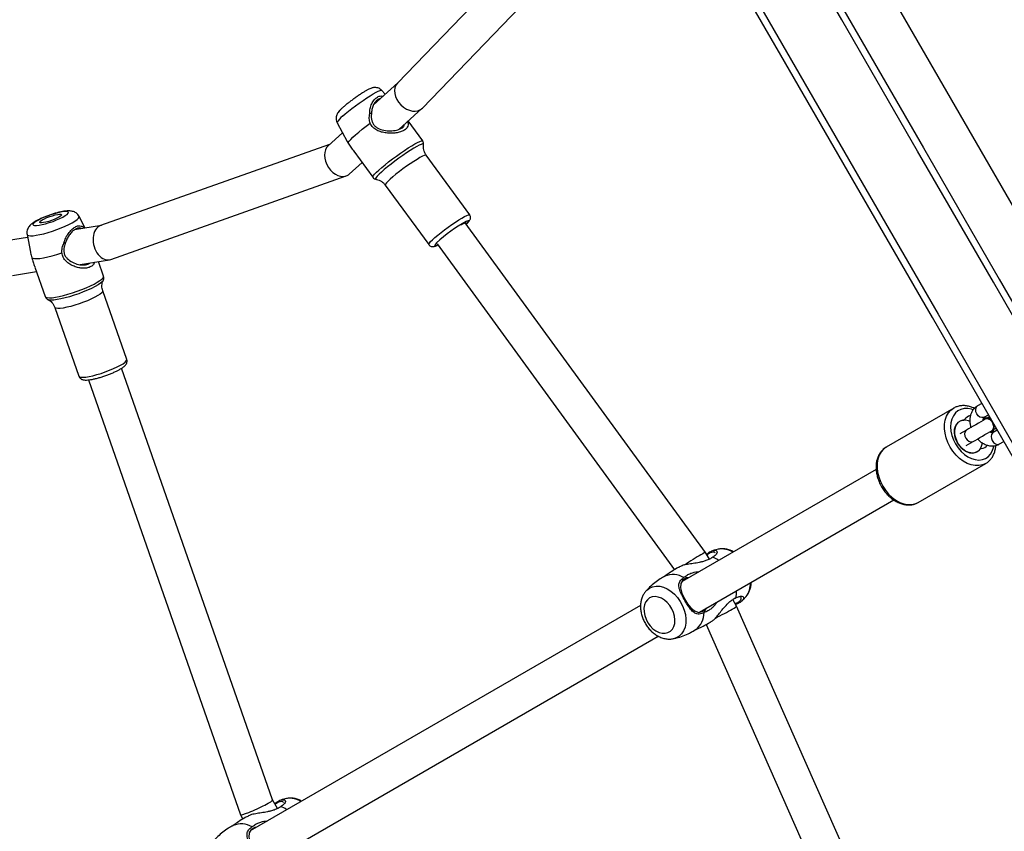
# Model space of a CAD drawing. Units: millimetres. Extents: x -4432 to -3204, y -419 to 398.
# Drawn here: x -3883 to -3838, y -49 to -12 of the extents above; entities that cross this region are included whole.
import ezdxf

# ---------------------------------------------------------------- set-up
doc = ezdxf.new("R2010")
doc.units = ezdxf.units.MM
doc.header["$LTSCALE"] = 20
doc.header["$PDSIZE"] = -1
doc.layers.add('VP-DIM', color=7, linetype='Continuous')
doc.layers.add('VP-EQ', color=7, linetype='Continuous', true_color=0x8a3492)
doc.dimstyles.get("Standard").update_dxf_attribs({"dimtxt": 14, "dimasz": 20, "dimexe": 20, "dimexo": 50, "dimgap": 20, "dimtad": 0, "dimdec": 0, "dimzin": 0, "dimdsep": 46, "dimtxsty": 'Standard', "dimcen": -0.09, "dimadec": 0, "dimazin": 0, "dimtfac": 1, "dimtdec": 4, "dimtofl": 0, "dimtmove": 0, "dimatfit": 3, "dimfxl": 70, "dimfxlon": 1, "dimtolj": 1, "dimtzin": 0, "dimarcsym": 0})

# ---------------------------------------------------------------- blocks, each defined once
blk = doc.blocks.new('RB1206')
at = {"color": 7, "linetype": 'Continuous', "lineweight": 25}
for p, q in [((-882.863, 151.364), (-839.555, 176.368)), ((-858.1, 159.082), (-858.109, 159.097)), ((-858.022, 159.147), (-857.911, 158.954)), ((-857.391, 159.254), (-857.503, 159.447)), ((-858.604, 158.554), (-858.715, 158.747)), ((-858.628, 158.797), (-858.62, 158.782)), ((-858.62, 158.782), (-858.555, 158.669)), ((-857.981, 158.906), (-857.988, 158.918)), ((-854.739, 155.56), (-856.507, 158.622)), ((-859.235, 158.447), (-859.123, 158.254)), ((-858.534, 158.603), (-858.527, 158.591)), ((-857.185, 158.394), (-857.179, 158.383)), ((-858.022, 157.747), (-857.845, 157.441)), ((-857.326, 157.741), (-857.503, 158.047)), ((-858.475, 157.635), (-858.481, 157.645)), ((-859.018, 157.172), (-857.25, 154.11)), ((-833.106, 154.818), (-850.027, 147.316)), ((-849.759, 145.634), (-854.85, 154.454)), ((-856.236, 153.653), (-851.149, 144.842)), ((-849.201, 145.932), (-832.475, 153.347)), ((-850.455, 147.737), (-850.47, 147.75)), ((-850.396, 147.254), (-850.34, 147.156)), ((-850.027, 147.316), (-850.33, 147.141)), ((-852.467, 145.908), (-867.424, 135.004)), ((-852.163, 146.083), (-852.467, 145.908)), ((-848.898, 145.343), (-848.971, 145.46)), ((-866.466, 133.723), (-851.681, 144.501)), ((-838.445, 126.039), (-848.677, 143.76)), ((-850.705, 143.19), (-850.72, 143.202)), ((-850.061, 142.958), (-839.835, 125.246)), ((-872.634, 133.064), (-879.914, 140.091)), ((-881.239, 139.147), (-873.763, 131.93)), ((-867.79, 135.206), (-870.493, 133.235)), ((-869.138, 131.377), (-866.435, 133.347)), ((-871.663, 131.989), (-872.613, 133.042)), ((-871.14, 133.073), (-872.046, 132.413)), ((-873.774, 131.941), (-872.786, 130.845)), ((-873.267, 131.378), (-873.44, 131.21)), ((-869.405, 130.95), (-869.404, 130.953)), ((-870.67, 129.95), (-869.491, 130.81)), ((-869.63, 129.735), (-870.16, 130.322)), ((-871.968, 129.191), (-871.122, 129.639)), ((-871.122, 129.64), (-871.035, 129.686)), ((-865.765, 118.922), (-869.551, 129.601)), ((-871.512, 129.433), (-870.926, 128.782)), ((-870.979, 128.841), (-867.298, 118.458)), ((-840.85, 126.487), (-841.24, 126.262)), ((-841.239, 126.262), (-860.827, 119.413)), ((-860.299, 117.903), (-840.57, 124.801)), ((-840.569, 124.801), (-840.373, 124.915)), ((-861.225, 119.645), (-864.347, 118.553)), ((-865.531, 117.525), (-865.748, 118.856)), ((-867.31, 118.491), (-867.113, 117.28)), ((-865.007, 118.587), (-865.667, 118.357)), ((-867.19, 117.755), (-867.72, 117.479)), ((-863.588, 116.382), (-860.466, 117.474)), ((-865.421, 115.476), (-864.083, 115.944)), ((-863.935, 116.084), (-863.939, 116.076)), ((-866.895, 115.121), (-866.094, 115.277)), ((-865.032, 114.459), (-865.21, 115.55)), ((-866.765, 115.147), (-866.623, 114.271))]:
    blk.add_line(p, q, dxfattribs=at)
at = {"color": 8, "linetype": 'Continuous', "lineweight": 25, "flags": 128}
for points in [[(-836.477, 175.281), (-840.911, 172.721), (-846.864, 169.284), (-852.819, 165.846), (-858.773, 162.408), (-864.728, 158.97), (-870.684, 155.532), (-876.639, 152.094), (-882.594, 148.656), (-888.548, 145.218), (-894.503, 141.78)], [(-893.053, 139.269), (-887.098, 142.706), (-881.144, 146.144), (-875.189, 149.582), (-869.234, 153.021), (-863.278, 156.459), (-857.323, 159.897), (-851.369, 163.335), (-845.414, 166.773), (-839.461, 170.21), (-836.477, 171.933)], [(-857.911, 158.954), (-857.889, 158.925), (-857.823, 158.883), (-857.737, 158.867), (-857.64, 158.881), (-857.545, 158.921), (-857.463, 158.983), (-857.403, 159.06), (-857.373, 159.142), (-857.377, 159.22), (-857.391, 159.254)], [(-857.906, 158.945), (-857.988, 158.918), (-858.002, 158.913)], [(-857.391, 157.254), (-857.215, 157.371), (-857.056, 157.506), (-856.919, 157.656), (-856.809, 157.817), (-856.728, 157.983), (-856.68, 158.15), (-856.664, 158.314), (-856.682, 158.469), (-856.733, 158.612), (-856.815, 158.737), (-856.927, 158.841), (-857.065, 158.922), (-857.226, 158.977), (-857.302, 158.993)], [(-856.513, 158.632), (-856.507, 158.622), (-856.442, 158.474), (-856.41, 158.312), (-856.411, 158.14), (-856.445, 157.962), (-856.512, 157.782), (-856.609, 157.605), (-856.735, 157.435), (-856.887, 157.277), (-857.06, 157.134), (-857.25, 157.009)], [(-858.604, 158.554), (-858.589, 158.52), (-858.586, 158.442), (-858.615, 158.36), (-858.675, 158.283), (-858.757, 158.221), (-858.853, 158.181), (-858.949, 158.167), (-859.036, 158.183), (-859.101, 158.225), (-859.123, 158.254)], [(-858.522, 158.613), (-858.534, 158.603), (-858.598, 158.545)], [(-858.94, 158.051), (-858.966, 157.972), (-858.999, 157.806), (-858.998, 157.646), (-858.963, 157.497), (-858.896, 157.363), (-858.798, 157.247), (-858.673, 157.154), (-858.523, 157.086), (-858.354, 157.045), (-858.169, 157.031), (-857.975, 157.047), (-857.777, 157.09), (-857.58, 157.16), (-857.391, 157.254)], [(-858.022, 157.747), (-858, 157.718), (-857.934, 157.675), (-857.848, 157.66), (-857.752, 157.673), (-857.656, 157.713), (-857.574, 157.776), (-857.514, 157.853), (-857.484, 157.935), (-857.488, 158.013), (-857.503, 158.047)], [(-857.25, 157.009), (-857.452, 156.907), (-857.663, 156.829), (-857.876, 156.777), (-858.086, 156.753), (-858.288, 156.757), (-858.477, 156.789), (-858.648, 156.848), (-858.798, 156.933), (-858.922, 157.042), (-859.014, 157.165)], [(-855.482, 153.947), (-855.292, 154.072), (-855.119, 154.215), (-854.968, 154.373), (-854.842, 154.543), (-854.744, 154.72), (-854.677, 154.9), (-854.643, 155.078), (-854.642, 155.25), (-854.674, 155.412), (-854.739, 155.56)], [(-857.25, 154.11), (-857.155, 153.98), (-857.03, 153.871), (-856.881, 153.786), (-856.709, 153.727), (-856.52, 153.695), (-856.318, 153.691), (-856.108, 153.715), (-855.895, 153.767), (-855.685, 153.845), (-855.482, 153.947)], [(-850.853, 143.366), (-850.914, 143.508), (-850.941, 143.664), (-850.934, 143.83), (-850.892, 144.001), (-850.817, 144.173), (-850.711, 144.339), (-850.578, 144.496), (-850.42, 144.639), (-850.243, 144.764), (-850.051, 144.867), (-849.851, 144.946), (-849.648, 144.997), (-849.447, 145.02), (-849.255, 145.013), (-849.076, 144.978), (-848.917, 144.915), (-848.782, 144.825), (-848.675, 144.712), (-848.598, 144.579), (-848.558, 144.452)], [(-850.72, 143.202), (-850.761, 143.242), (-850.853, 143.366)], [(-866.435, 133.347), (-866.46, 133.348), (-866.507, 133.377), (-866.574, 133.435), (-866.658, 133.52), (-866.757, 133.63), (-866.867, 133.76), (-866.985, 133.907), (-867.107, 134.066), (-867.229, 134.231), (-867.348, 134.398), (-867.459, 134.561), (-867.558, 134.715), (-867.644, 134.855), (-867.712, 134.976), (-867.761, 135.075), (-867.79, 135.148), (-867.796, 135.193), (-867.789, 135.206)], [(-867.359, 135.052), (-867.37, 135.063), (-867.436, 135.124), (-867.483, 135.158), (-867.511, 135.162), (-867.516, 135.136), (-867.5, 135.082), (-867.486, 135.05)], [(-866.511, 133.703), (-866.467, 133.663), (-866.419, 133.63), (-866.392, 133.626), (-866.387, 133.651), (-866.403, 133.705), (-866.424, 133.753)], [(-870.493, 133.235), (-870.494, 133.234), (-870.499, 133.204), (-870.481, 133.144), (-870.443, 133.058), (-870.384, 132.948), (-870.306, 132.816), (-870.213, 132.669), (-870.107, 132.51), (-869.992, 132.344), (-869.871, 132.177), (-869.749, 132.015), (-869.628, 131.861), (-869.513, 131.722), (-869.409, 131.602)], [(-869.82, 131.084), (-869.934, 131.214), (-870.058, 131.364), (-870.189, 131.528), (-870.322, 131.702), (-870.456, 131.884), (-870.586, 132.066), (-870.709, 132.245), (-870.822, 132.417), (-870.921, 132.576), (-871.005, 132.719), (-871.071, 132.841), (-871.118, 132.94), (-871.143, 133.014), (-871.148, 133.059), (-871.14, 133.073)], [(-870.979, 133.111), (-871, 133.105), (-871.003, 133.07), (-870.985, 133.007), (-870.945, 132.916), (-870.885, 132.802), (-870.807, 132.666), (-870.712, 132.512), (-870.603, 132.345), (-870.483, 132.17), (-870.356, 131.99), (-870.225, 131.811), (-870.093, 131.638), (-869.964, 131.475), (-869.841, 131.328), (-869.729, 131.199), (-869.629, 131.093), (-869.546, 131.012), (-869.48, 130.959), (-869.434, 130.934), (-869.409, 130.94), (-869.405, 130.95)], [(-869.409, 131.602), (-869.317, 131.504), (-869.241, 131.432), (-869.184, 131.388), (-869.147, 131.374), (-869.138, 131.377)], [(-872.261, 129.437), (-872.368, 129.56), (-872.485, 129.701), (-872.608, 129.857), (-872.734, 130.023), (-872.859, 130.194), (-872.98, 130.365), (-873.093, 130.532), (-873.194, 130.689), (-873.281, 130.832), (-873.352, 130.956), (-873.403, 131.059), (-873.435, 131.138), (-873.446, 131.189), (-873.44, 131.21)], [(-869.491, 130.81), (-869.517, 130.809), (-869.566, 130.837), (-869.634, 130.893), (-869.719, 130.976), (-869.82, 131.084)], [(-860.466, 117.474), (-860.438, 117.502), (-860.421, 117.565), (-860.418, 117.66), (-860.429, 117.783), (-860.453, 117.932), (-860.49, 118.101), (-860.538, 118.284), (-860.596, 118.477), (-860.662, 118.672), (-860.735, 118.863), (-860.81, 119.045), (-860.887, 119.211), (-860.962, 119.356), (-861.034, 119.475), (-861.1, 119.565), (-861.157, 119.623), (-861.205, 119.646), (-861.225, 119.645)], [(-864.05, 116.408), (-864.083, 116.581), (-864.128, 116.772), (-864.183, 116.976), (-864.248, 117.187), (-864.321, 117.4), (-864.399, 117.609), (-864.482, 117.81), (-864.565, 117.997), (-864.649, 118.164), (-864.729, 118.309), (-864.805, 118.426), (-864.874, 118.513), (-864.935, 118.568), (-864.986, 118.59), (-865.007, 118.587)], [(-864.811, 118.573), (-864.809, 118.572), (-864.752, 118.529), (-864.687, 118.452), (-864.613, 118.345), (-864.535, 118.209), (-864.453, 118.048), (-864.37, 117.867), (-864.289, 117.672), (-864.211, 117.466), (-864.139, 117.256), (-864.074, 117.048), (-864.019, 116.847), (-863.974, 116.658), (-863.942, 116.487), (-863.922, 116.339), (-863.916, 116.217), (-863.924, 116.125), (-863.935, 116.084)], [(-864.347, 118.553), (-864.346, 118.554), (-864.304, 118.548), (-864.251, 118.507), (-864.19, 118.433), (-864.121, 118.328), (-864.047, 118.195), (-863.97, 118.039), (-863.894, 117.864), (-863.82, 117.677), (-863.75, 117.483), (-863.688, 117.288), (-863.634, 117.1), (-863.592, 116.923), (-863.561, 116.763)], [(-866.86, 115.537), (-866.891, 115.7), (-866.934, 115.881), (-866.988, 116.073), (-867.05, 116.273), (-867.12, 116.473), (-867.195, 116.668), (-867.273, 116.852), (-867.352, 117.021), (-867.429, 117.169), (-867.503, 117.292), (-867.571, 117.387), (-867.631, 117.45), (-867.682, 117.481), (-867.72, 117.479)], [(-863.561, 116.763), (-863.543, 116.627), (-863.539, 116.517), (-863.549, 116.438), (-863.573, 116.392), (-863.588, 116.382)], [(-864.083, 115.944), (-864.051, 115.974), (-864.031, 116.038), (-864.024, 116.133), (-864.03, 116.258), (-864.05, 116.408)], [(-866.895, 115.121), (-866.866, 115.141), (-866.845, 115.195), (-866.837, 115.281), (-866.842, 115.396), (-866.86, 115.537)]]:
    blk.add_lwpolyline(points, dxfattribs=at)
at = {"color": 7, "linetype": 'Continuous', "lineweight": 25, "flags": 128}
for points in [[(-882.453, 149.083), (-876.79, 152.353), (-870.834, 155.792), (-864.877, 159.231), (-858.92, 162.67), (-852.964, 166.109), (-847.009, 169.547), (-841.054, 172.985), (-837.768, 174.882)], [(-836.477, 171.586), (-839.304, 169.954), (-845.259, 166.516), (-851.214, 163.078), (-857.17, 159.639), (-863.127, 156.2), (-869.083, 152.761), (-875.04, 149.322), (-880.997, 145.883), (-886.953, 142.444), (-892.908, 139.006)], [(-858.035, 158.969), (-858.043, 158.983), (-858.06, 159.013), (-858.074, 159.037), (-858.085, 159.057), (-858.094, 159.071), (-858.098, 159.079), (-858.1, 159.082)], [(-858.365, 158.941), (-858.452, 158.876), (-858.514, 158.795), (-858.546, 158.708), (-858.542, 158.627), (-858.503, 158.56), (-858.48, 158.54)], [(-857.96, 158.84), (-857.966, 158.87), (-858.004, 158.937), (-858.073, 158.981), (-858.164, 158.997), (-858.265, 158.983), (-858.365, 158.941)], [(-857.503, 158.047), (-857.555, 158.138), (-857.615, 158.242), (-857.68, 158.354), (-857.747, 158.471), (-857.815, 158.588), (-857.88, 158.701), (-857.941, 158.806), (-857.994, 158.898)], [(-858.514, 158.598), (-858.46, 158.506), (-858.4, 158.402), (-858.335, 158.289), (-858.267, 158.171), (-858.2, 158.054), (-858.135, 157.942), (-858.075, 157.838), (-858.022, 157.747)], [(-857.168, 158.376), (-857.076, 158.295), (-857.013, 158.193), (-856.982, 158.075), (-856.984, 157.946), (-857.02, 157.813), (-857.088, 157.68), (-857.184, 157.554), (-857.305, 157.441), (-857.444, 157.346), (-857.596, 157.273), (-857.755, 157.225), (-857.912, 157.204), (-858.06, 157.212), (-858.194, 157.248), (-858.307, 157.31), (-858.393, 157.396), (-858.45, 157.501), (-858.474, 157.622)], [(-858.415, 157.904), (-858.438, 157.848), (-858.472, 157.712), (-858.47, 157.582), (-858.434, 157.463), (-858.365, 157.362), (-858.266, 157.283), (-858.142, 157.23), (-857.998, 157.205), (-857.842, 157.21), (-857.68, 157.244), (-857.521, 157.306), (-857.371, 157.392), (-857.238, 157.499), (-857.127, 157.622), (-857.045, 157.755), (-856.995, 157.892), (-856.979, 158.026), (-856.998, 158.151), (-857.051, 158.262), (-857.135, 158.352), (-857.247, 158.419), (-857.382, 158.458), (-857.444, 158.466)], [(-850.419, 147.293), (-850.627, 147.31), (-850.724, 147.307)], [(-852.11, 146.507), (-852.161, 146.424), (-852.251, 146.235)], [(-851.32, 145.138), (-851.312, 145.048), (-851.218, 144.884), (-851.067, 144.793), (-850.868, 144.776), (-850.628, 144.835), (-850.367, 144.956), (-850.14, 145.095), (-849.958, 145.239), (-849.815, 145.413), (-849.752, 145.608), (-849.801, 145.807), (-849.801, 145.807)], [(-850.406, 143.37), (-850.327, 143.269), (-850.219, 143.191), (-850.087, 143.138), (-849.937, 143.113), (-849.774, 143.117), (-849.605, 143.149), (-849.438, 143.209), (-849.279, 143.293), (-849.134, 143.399), (-849.009, 143.522), (-848.91, 143.657), (-848.841, 143.799), (-848.804, 143.942), (-848.801, 144.079), (-848.832, 144.205), (-848.896, 144.316), (-848.99, 144.406), (-849.11, 144.472), (-849.252, 144.511), (-849.409, 144.522), (-849.576, 144.504), (-849.745, 144.458), (-849.909, 144.385), (-850.062, 144.289), (-850.197, 144.174), (-850.31, 144.044), (-850.394, 143.905), (-850.448, 143.762), (-850.468, 143.622), (-850.454, 143.489), (-850.406, 143.37)], [(-867.388, 135.03), (-867.408, 135.041), (-867.426, 135.034), (-867.422, 134.998), (-867.396, 134.934), (-867.349, 134.844), (-867.327, 134.806)], [(-871.035, 129.686), (-871.073, 129.696), (-871.131, 129.737), (-871.209, 129.807), (-871.305, 129.905), (-871.415, 130.027), (-871.537, 130.171), (-871.668, 130.332), (-871.804, 130.507), (-871.941, 130.69)], [(-840.796, 126.911), (-840.848, 126.828), (-840.937, 126.64)], [(-840.006, 125.542), (-839.998, 125.452), (-839.904, 125.288), (-839.753, 125.197), (-839.554, 125.18), (-839.314, 125.239), (-839.054, 125.36), (-838.826, 125.499), (-838.645, 125.643), (-838.502, 125.817), (-838.439, 126.013), (-838.487, 126.211), (-838.487, 126.211)], [(-867.319, 115.668), (-867.346, 115.807), (-867.386, 115.963), (-867.435, 116.129), (-867.493, 116.298), (-867.556, 116.462), (-867.622, 116.614), (-867.689, 116.748), (-867.752, 116.857), (-867.809, 116.937), (-867.858, 116.984), (-867.897, 116.997), (-867.923, 116.975), (-867.937, 116.918), (-867.936, 116.829), (-867.922, 116.713), (-867.895, 116.574), (-867.855, 116.418), (-867.806, 116.252), (-867.748, 116.083), (-867.685, 115.919), (-867.618, 115.767), (-867.552, 115.634), (-867.489, 115.524), (-867.432, 115.444), (-867.383, 115.397), (-867.344, 115.384), (-867.318, 115.406), (-867.304, 115.463), (-867.305, 115.552), (-867.319, 115.668)], [(-867.435, 115.869), (-867.425, 115.782), (-867.429, 115.723), (-867.446, 115.696), (-867.474, 115.702), (-867.513, 115.742), (-867.559, 115.812), (-867.609, 115.908), (-867.66, 116.024), (-867.708, 116.15), (-867.75, 116.28), (-867.784, 116.403), (-867.806, 116.512), (-867.816, 116.599), (-867.812, 116.658), (-867.795, 116.686), (-867.767, 116.679), (-867.728, 116.639), (-867.682, 116.569), (-867.632, 116.473), (-867.581, 116.358), (-867.533, 116.231), (-867.491, 116.101), (-867.457, 115.978), (-867.435, 115.869)], [(-865.845, 115.331), (-865.817, 115.376), (-865.802, 115.455), (-865.801, 115.567), (-865.814, 115.707), (-865.841, 115.873), (-865.882, 116.06), (-865.933, 116.263), (-865.996, 116.477), (-866.067, 116.694)]]:
    blk.add_lwpolyline(points, dxfattribs=at)
at = {"color": 7, "linetype": 'Continuous', "lineweight": 25}
for centre, radius, start, end in [((-858.299, 158.696), 0.253, 123.4569, 201.6219), ((-858.188, 158.751), 0.261, 39.8166, 115.1025), ((-857.601, 158.398), 0.41, 2.7129, 48.761), ((-857.14, 158.42), 0.0516, 182.8564, 237.1725), ((-858.276, 158.008), 0.41, 191.9471, 237.2804), ((-858.526, 157.619), 0.0517, 2.9031, 57.1259), ((-849.714, 144.918), 0.922, 36.1027, 91.8278), ((-850.563, 144.439), 0.907, 147.6773, 204.4113), ((-862.021, 137.981), 6.202, 208.2046, 223.6112), ((-839.249, 124.843), 0.907, 147.6811, 204.4076)]:
    blk.add_arc(centre, radius, start, end, dxfattribs=at)
at = {"color": 8, "linetype": 'Continuous', "lineweight": 25}
for centre, radius, start, end in [((-851.055, 146.982), 0.966, 52.7303, 92.2911), ((-851.714, 146.643), 0.916, 146.6462, 189.7179), ((-871.713, 129.792), 0.653, 213.001, 246.9803), ((-840.401, 127.047), 0.916, 146.6419, 189.7178)]:
    blk.add_arc(centre, radius, start, end, dxfattribs=at)
at = {"color": 7, "linetype": 'Continuous', "lineweight": 25}
for centre, major_axis, ratio, start_param, end_param in [((-849.664, 146.602), (-0.363, 0.714), 0.052903, 5.500602, 6.280371), ((-849.664, 146.602), (-0.363, 0.714), 0.052903, 4.329834, 5.500602), ((-852.03, 145.236), (-0.437, 0.672), 0.052903, 6.280371, 7.065769), ((-852.03, 145.236), (-0.437, 0.672), 0.052903, 0.782584, 1.96474), ((-873.199, 132.497), (0.575, 0.556), 0.738556, 3.167151, 6.308743), ((-870.278, 129.258), (0.694, 0.413), 0.699244, 3.279964, 6.282657), ((-870.278, 129.258), (0.694, 0.413), 0.699244, 6.282657, 6.421557), ((-840.905, 125.531), (-0.335, 0.73), 0.092286, 3.132927, 6.27452), ((-866.532, 118.69), (0.777, 0.199), 0.691243, 3.203649, 6.345242)]:
    blk.add_ellipse(centre, major_axis=major_axis, ratio=ratio, start_param=start_param, end_param=end_param, dxfattribs=at)
for points, knots in [([(-857.618, 158.248), (-857.58, 158.287), (-857.499, 158.37), (-857.406, 158.513), (-857.338, 158.669), (-857.303, 158.826), (-857.3, 158.979), (-857.327, 159.124), (-857.37, 159.212), (-857.391, 159.254)], [0, 0, 0, 0, 0.139016, 0.290169, 0.441999, 0.592763, 0.724627, 0.867108, 1, 1, 1, 1]), ([(-856.514, 158.633), (-856.514, 158.634), (-856.538, 158.684), (-856.61, 158.768), (-856.729, 158.88), (-856.872, 158.968), (-857.034, 159.033), (-857.186, 159.071), (-857.287, 159.077), (-857.325, 159.079)], [0, 0, 0, 0, 0.0043132, 0.1798956, 0.355013, 0.5311976, 0.7097292, 0.8909779, 1, 1, 1, 1]), ([(-858.552, 158.665), (-858.555, 158.663), (-858.583, 158.643), (-858.607, 158.619), (-858.628, 158.597)], [0, 0, 0, 0, 0.102024, 1, 1, 1, 1]), ([(-858.144, 158.984), (-858.174, 158.984), (-858.235, 158.985), (-858.331, 158.951), (-858.418, 158.897), (-858.486, 158.826), (-858.528, 158.746), (-858.541, 158.665), (-858.523, 158.62), (-858.513, 158.598)], [0, 0, 0, 0, 0.142886, 0.285747, 0.428633, 0.571524, 0.714398, 0.857294, 1, 1, 1, 1]), ([(-857.994, 158.892), (-858.003, 158.908), (-858.025, 158.944), (-858.081, 158.974), (-858.126, 158.981), (-858.144, 158.984)], [0, 0, 0, 0, 0.32018, 0.738299, 1, 1, 1, 1]), ([(-857.936, 158.997), (-857.959, 158.991), (-857.992, 158.983), (-858.023, 158.969), (-858.032, 158.965)], [0, 0, 0, 0, 0.70893, 1, 1, 1, 1]), ([(-857.911, 158.954), (-857.91, 158.952), (-857.906, 158.945), (-857.901, 158.926), (-857.905, 158.882), (-857.917, 158.837), (-857.935, 158.809), (-857.939, 158.803)], [0, 0, 0, 0, 0.133921, 0.423822, 0.686646, 0.936805, 1, 1, 1, 1]), ([(-859.123, 158.254), (-859.105, 158.226), (-859.061, 158.157), (-858.968, 158.066), (-858.846, 157.987), (-858.708, 157.933), (-858.556, 157.902), (-858.394, 157.899), (-858.247, 157.915), (-858.158, 157.943), (-858.125, 157.954)], [0, 0, 0, 0, 0.0944419, 0.2260964, 0.3576408, 0.4912344, 0.6283303, 0.7691614, 0.912897, 1, 1, 1, 1]), ([(-858.459, 158.503), (-858.47, 158.503), (-858.508, 158.502), (-858.554, 158.517), (-858.593, 158.538), (-858.6, 158.548), (-858.604, 158.554)], [0, 0, 0, 0, 0.10276, 0.365516, 0.635815, 1, 1, 1, 1]), ([(-859.004, 158.109), (-859.02, 158.078), (-859.066, 157.988), (-859.11, 157.835), (-859.136, 157.656), (-859.129, 157.481), (-859.088, 157.318), (-859.047, 157.212), (-859.014, 157.166), (-859.013, 157.164)], [0, 0, 0, 0, 0.098205, 0.281473, 0.463505, 0.643176, 0.819688, 0.99315, 1, 1, 1, 1]), ([(-855.453, 153.897), (-855.42, 153.917), (-855.325, 153.973), (-855.179, 154.082), (-855.024, 154.227), (-854.89, 154.385), (-854.779, 154.555), (-854.696, 154.732), (-854.643, 154.912), (-854.62, 155.092), (-854.631, 155.265), (-854.668, 155.422), (-854.716, 155.513), (-854.738, 155.555)], [0, 0, 0, 0, 0.052127, 0.148784, 0.245657, 0.342763, 0.440115, 0.537609, 0.634916, 0.73152, 0.82682, 0.920429, 1, 1, 1, 1]), ([(-857.26, 154.133), (-857.256, 154.124), (-857.231, 154.066), (-857.157, 153.974), (-857.039, 153.861), (-856.898, 153.771), (-856.738, 153.704), (-856.561, 153.661), (-856.372, 153.643), (-856.173, 153.652), (-855.971, 153.686), (-855.769, 153.746), (-855.595, 153.818), (-855.492, 153.875), (-855.453, 153.897)], [0, 0, 0, 0, 0.015254, 0.104854, 0.194162, 0.283944, 0.374876, 0.467214, 0.560768, 0.655158, 0.749972, 0.844931, 0.939913, 1, 1, 1, 1]), ([(-850.476, 147.753), (-850.513, 147.782), (-850.594, 147.845), (-850.74, 147.914), (-850.906, 147.962), (-851.033, 147.984), (-851.104, 147.982), (-851.114, 147.982)], [0, 0, 0, 0, 0.2104523, 0.4544423, 0.7035894, 0.9589029, 1, 1, 1, 1]), ([(-850.419, 147.293), (-850.448, 147.365), (-850.5, 147.496), (-850.481, 147.62), (-850.401, 147.652), (-850.286, 147.585), (-850.182, 147.46), (-850.132, 147.327), (-850.11, 147.268)], [0, 0, 0, 0, 0.20669, 0.377764, 0.549657, 0.70357, 0.868971, 1, 1, 1, 1]), ([(-850.147, 147.247), (-850.157, 147.275), (-850.194, 147.377), (-850.274, 147.478), (-850.372, 147.541), (-850.445, 147.528), (-850.471, 147.439), (-850.422, 147.317), (-850.396, 147.254)], [0, 0, 0, 0, 0.06703, 0.241667, 0.404213, 0.589608, 0.789378, 1, 1, 1, 1]), ([(-850.264, 147.546), (-850.294, 147.58), (-850.355, 147.649), (-850.424, 147.707), (-850.459, 147.736)], [0, 0, 0, 0, 0.496623, 1, 1, 1, 1]), ([(-852.498, 147.18), (-852.512, 147.156), (-852.558, 147.075), (-852.607, 146.928), (-852.638, 146.745), (-852.639, 146.596), (-852.619, 146.513), (-852.613, 146.488)], [0, 0, 0, 0, 0.110439, 0.374483, 0.635334, 0.889967, 1, 1, 1, 1]), ([(-849.313, 146.126), (-849.319, 146.141), (-849.338, 146.193), (-849.419, 146.284), (-849.542, 146.406), (-849.716, 146.544), (-849.928, 146.71), (-850.106, 146.87), (-850.246, 147.023), (-850.35, 147.161), (-850.396, 147.249), (-850.419, 147.293)], [0, 0, 0, 0, 0.036801, 0.132378, 0.231054, 0.356566, 0.482409, 0.638455, 0.750925, 0.873888, 1, 1, 1, 1]), ([(-852.614, 146.491), (-852.607, 146.45), (-852.592, 146.36), (-852.562, 146.273), (-852.546, 146.225)], [0, 0, 0, 0, 0.455608, 1, 1, 1, 1]), ([(-852.386, 145.954), (-852.424, 146.002), (-852.518, 146.119), (-852.576, 146.283), (-852.564, 146.412), (-852.492, 146.451), (-852.388, 146.402), (-852.304, 146.312), (-852.258, 146.245), (-852.251, 146.235)], [0, 0, 0, 0, 0.129222, 0.319099, 0.47962, 0.640539, 0.794553, 0.969564, 1, 1, 1, 1]), ([(-852.443, 146.347), (-852.456, 146.341), (-852.49, 146.326), (-852.487, 146.21), (-852.434, 146.079), (-852.364, 145.995), (-852.348, 145.976)], [0, 0, 0, 0, 0.198717, 0.558047, 0.89928, 1, 1, 1, 1]), ([(-852.251, 146.235), (-852.222, 146.19), (-852.167, 146.103), (-852.1, 145.941), (-852.05, 145.78), (-852.005, 145.59), (-851.968, 145.356), (-851.929, 145.078), (-851.883, 144.847), (-851.818, 144.744), (-851.79, 144.699)], [0, 0, 0, 0, 0.133628, 0.259781, 0.364507, 0.449587, 0.593617, 0.730152, 0.88192, 1, 1, 1, 1]), ([(-850.213, 146.422), (-850.213, 146.422), (-850.165, 146.402), (-850.092, 146.339), (-849.975, 146.236), (-849.876, 146.111), (-849.793, 145.974), (-849.76, 145.884), (-849.744, 145.84)], [0, 0, 0, 0, 0.003356, 0.168021, 0.332458, 0.570623, 0.783429, 1, 1, 1, 1]), ([(-848.947, 145.422), (-849.005, 145.547), (-849.115, 145.788), (-849.247, 146.018), (-849.309, 146.128)], [0, 0, 0, 0, 0.523367, 1, 1, 1, 1]), ([(-849.744, 145.84), (-849.726, 145.805), (-849.69, 145.734), (-849.671, 145.625), (-849.683, 145.494), (-849.76, 145.346), (-849.933, 145.192), (-850.164, 145.045), (-850.381, 144.919), (-850.565, 144.821), (-850.745, 144.737), (-850.938, 144.685), (-851.123, 144.715), (-851.249, 144.802), (-851.307, 144.89), (-851.329, 144.924)], [0, 0, 0, 0, 0.058015, 0.116991, 0.175903, 0.266876, 0.358046, 0.446203, 0.54608, 0.601387, 0.656635, 0.75675, 0.8445, 0.939207, 1, 1, 1, 1]), ([(-849.801, 145.807), (-849.834, 145.863), (-849.87, 145.921), (-849.942, 145.956), (-849.945, 145.957)], [0, 0, 0, 0, 0.956935, 1, 1, 1, 1]), ([(-851.329, 144.924), (-851.368, 144.971), (-851.441, 145.062), (-851.523, 145.226), (-851.571, 145.386), (-851.6, 145.511), (-851.594, 145.586), (-851.592, 145.609)], [0, 0, 0, 0, 0.277484, 0.535824, 0.748381, 0.921402, 1, 1, 1, 1]), ([(-848.562, 144.449), (-848.571, 144.498), (-848.599, 144.649), (-848.682, 144.897), (-848.788, 145.146), (-848.869, 145.29), (-848.898, 145.343)], [0, 0, 0, 0, 0.157869, 0.486459, 0.812615, 1, 1, 1, 1]), ([(-851.8, 144.693), (-851.795, 144.685), (-851.703, 144.518), (-851.557, 144.291), (-851.406, 144.082), (-851.361, 144.02)], [0, 0, 0, 0, 0.036905, 0.710524, 1, 1, 1, 1]), ([(-850.7, 143.187), (-850.662, 143.158), (-850.581, 143.095), (-850.435, 143.026), (-850.269, 142.977), (-850.09, 142.953), (-849.902, 142.956), (-849.709, 142.987), (-849.517, 143.043), (-849.331, 143.125), (-849.154, 143.229), (-848.992, 143.354), (-848.848, 143.498), (-848.727, 143.658), (-848.632, 143.831), (-848.567, 144.012), (-848.538, 144.195), (-848.536, 144.344), (-848.556, 144.427), (-848.562, 144.452)], [0, 0, 0, 0, 0.049048, 0.105771, 0.163692, 0.223048, 0.283716, 0.345302, 0.407395, 0.469691, 0.53216, 0.594878, 0.657939, 0.721424, 0.78525, 0.848996, 0.911962, 0.973434, 1, 1, 1, 1]), ([(-851.386, 144.066), (-851.348, 143.994), (-851.262, 143.831), (-851.097, 143.6), (-850.912, 143.381), (-850.778, 143.258), (-850.717, 143.202)], [0, 0, 0, 0, 0.2205983, 0.4992233, 0.7730984, 1, 1, 1, 1]), ([(-867.357, 135.053), (-867.38, 135.077), (-867.433, 135.131), (-867.492, 135.181), (-867.548, 135.218), (-867.605, 135.241), (-867.672, 135.249), (-867.739, 135.239), (-867.773, 135.214), (-867.787, 135.204)], [0, 0, 0, 0, 0.200465, 0.450753, 0.60554, 0.719316, 0.822405, 0.929017, 1, 1, 1, 1]), ([(-866.438, 133.345), (-866.438, 133.345), (-866.413, 133.357), (-866.38, 133.401), (-866.352, 133.463), (-866.345, 133.521), (-866.349, 133.572), (-866.363, 133.625), (-866.384, 133.681), (-866.409, 133.731), (-866.421, 133.755)], [0, 0, 0, 0, 0.001843, 0.131505, 0.240324, 0.344316, 0.45623, 0.594968, 0.805024, 1, 1, 1, 1]), ([(-870.496, 133.238), (-870.512, 133.225), (-870.565, 133.182), (-870.67, 133.139), (-870.795, 133.109), (-870.899, 133.102), (-870.955, 133.11), (-870.975, 133.113)], [0, 0, 0, 0, 0.120616, 0.390888, 0.640022, 0.871512, 1, 1, 1, 1]), ([(-870.974, 133.109), (-870.987, 133.111), (-871.02, 133.117), (-871.082, 133.108), (-871.12, 133.083), (-871.137, 133.072)], [0, 0, 0, 0, 0.262127, 0.674201, 1, 1, 1, 1]), ([(-872.021, 132.385), (-871.991, 132.395), (-871.919, 132.419), (-871.815, 132.407), (-871.708, 132.347), (-871.616, 132.231), (-871.545, 132.065), (-871.501, 131.865), (-871.484, 131.645), (-871.497, 131.42), (-871.54, 131.198), (-871.621, 130.99), (-871.75, 130.804), (-871.877, 130.728), (-871.941, 130.69)], [0, 0, 0, 0, 0.0621733, 0.1476911, 0.2341582, 0.3207278, 0.4072456, 0.4934432, 0.5792266, 0.6646165, 0.7494437, 0.8333423, 0.9168511, 1, 1, 1, 1]), ([(-872.41, 130.748), (-872.338, 130.743), (-872.217, 130.733), (-872.049, 130.764), (-871.915, 130.821), (-871.803, 130.914), (-871.691, 131.073), (-871.616, 131.31), (-871.593, 131.605), (-871.619, 131.845), (-871.666, 132.008), (-871.712, 132.11), (-871.768, 132.184), (-871.825, 132.234), (-871.866, 132.233), (-871.884, 132.233)], [0, 0, 0, 0, 0.092056, 0.153688, 0.214657, 0.275579, 0.336918, 0.460968, 0.585888, 0.709399, 0.770402, 0.831237, 0.892072, 0.953357, 1, 1, 1, 1]), ([(-869.401, 130.962), (-869.4, 130.968), (-869.395, 131.012), (-869.363, 131.101), (-869.301, 131.215), (-869.223, 131.311), (-869.16, 131.356), (-869.135, 131.374)], [0, 0, 0, 0, 0.0442545, 0.2921577, 0.5524108, 0.8189016, 1, 1, 1, 1]), ([(-873.437, 131.206), (-873.453, 131.192), (-873.492, 131.156), (-873.532, 131.08), (-873.559, 130.995), (-873.567, 130.913), (-873.561, 130.84), (-873.546, 130.773), (-873.522, 130.704), (-873.486, 130.623), (-873.432, 130.522), (-873.361, 130.401), (-873.278, 130.27), (-873.184, 130.131), (-873.085, 129.99), (-872.982, 129.85), (-872.879, 129.715), (-872.778, 129.59), (-872.703, 129.501), (-872.663, 129.456), (-872.652, 129.444)], [0, 0, 0, 0, 0.026423, 0.068344, 0.106685, 0.142711, 0.177821, 0.214833, 0.258602, 0.321443, 0.398265, 0.469712, 0.544642, 0.617092, 0.688527, 0.759621, 0.830766, 0.902281, 0.974709, 1, 1, 1, 1]), ([(-872.373, 130.668), (-872.452, 130.671), (-872.613, 130.677), (-872.832, 130.755), (-873.016, 130.869), (-873.139, 131.015), (-873.193, 131.154), (-873.177, 131.241), (-873.171, 131.272)], [0, 0, 0, 0, 0.1786446, 0.3582553, 0.5381494, 0.7176183, 0.8990862, 1, 1, 1, 1]), ([(-873.072, 131.162), (-873.064, 131.129), (-873.044, 131.052), (-872.944, 130.94), (-872.795, 130.841), (-872.612, 130.769), (-872.478, 130.755), (-872.41, 130.748)], [0, 0, 0, 0, 0.155311, 0.364607, 0.57591, 0.788191, 1, 1, 1, 1]), ([(-869.493, 130.811), (-869.488, 130.814), (-869.46, 130.829), (-869.428, 130.877), (-869.406, 130.931), (-869.405, 130.957), (-869.404, 130.966)], [0, 0, 0, 0, 0.080137, 0.474236, 0.821331, 1, 1, 1, 1]), ([(-872.41, 130.748), (-872.404, 130.735), (-872.391, 130.708), (-872.379, 130.681), (-872.373, 130.668)], [0, 0, 0, 0, 0.500074, 1, 1, 1, 1]), ([(-871.941, 130.69), (-872.014, 130.672), (-872.156, 130.635), (-872.301, 130.657), (-872.373, 130.668)], [0, 0, 0, 0, 0.507587, 1, 1, 1, 1]), ([(-871.035, 129.686), (-870.977, 129.729), (-870.861, 129.816), (-870.731, 129.904), (-870.674, 129.948), (-870.671, 129.95)], [0, 0, 0, 0, 0.482033, 0.966312, 1, 1, 1, 1]), ([(-872.652, 129.444), (-872.637, 129.427), (-872.589, 129.375), (-872.52, 129.306), (-872.445, 129.243), (-872.369, 129.194), (-872.285, 129.159), (-872.195, 129.141), (-872.096, 129.145), (-872.017, 129.163), (-871.979, 129.187), (-871.971, 129.193)], [0, 0, 0, 0, 0.090629, 0.280828, 0.444868, 0.574883, 0.66617, 0.762425, 0.864255, 0.970303, 1, 1, 1, 1]), ([(-841.185, 127.584), (-841.198, 127.56), (-841.245, 127.479), (-841.293, 127.332), (-841.324, 127.149), (-841.326, 127), (-841.305, 126.917), (-841.299, 126.892)], [0, 0, 0, 0, 0.110451, 0.37449, 0.63533, 0.889973, 1, 1, 1, 1]), ([(-841.3, 126.895), (-841.293, 126.854), (-841.278, 126.764), (-841.248, 126.677), (-841.232, 126.629)], [0, 0, 0, 0, 0.45562, 1, 1, 1, 1]), ([(-841.072, 126.358), (-841.11, 126.406), (-841.204, 126.523), (-841.262, 126.687), (-841.25, 126.816), (-841.178, 126.855), (-841.074, 126.806), (-840.991, 126.716), (-840.944, 126.649), (-840.937, 126.64)], [0, 0, 0, 0, 0.129225, 0.319104, 0.479624, 0.64054, 0.794555, 0.969566, 1, 1, 1, 1]), ([(-841.13, 126.751), (-841.142, 126.745), (-841.176, 126.73), (-841.174, 126.614), (-841.12, 126.483), (-841.05, 126.399), (-841.034, 126.38)], [0, 0, 0, 0, 0.1987112, 0.5580489, 0.8992858, 1, 1, 1, 1]), ([(-840.937, 126.64), (-840.909, 126.594), (-840.853, 126.507), (-840.786, 126.345), (-840.737, 126.184), (-840.692, 125.994), (-840.654, 125.76), (-840.615, 125.482), (-840.569, 125.251), (-840.504, 125.148), (-840.476, 125.103)], [0, 0, 0, 0, 0.13363, 0.259784, 0.36451, 0.449589, 0.593619, 0.730155, 0.881923, 1, 1, 1, 1]), ([(-840.016, 125.328), (-840.054, 125.375), (-840.128, 125.466), (-840.209, 125.63), (-840.258, 125.79), (-840.287, 125.915), (-840.28, 125.99), (-840.278, 126.014)], [0, 0, 0, 0, 0.277468, 0.535819, 0.748391, 0.9214, 1, 1, 1, 1]), ([(-838.43, 126.244), (-838.412, 126.209), (-838.376, 126.138), (-838.357, 126.029), (-838.369, 125.898), (-838.447, 125.75), (-838.619, 125.596), (-838.85, 125.449), (-839.067, 125.323), (-839.251, 125.225), (-839.431, 125.141), (-839.625, 125.089), (-839.809, 125.119), (-839.936, 125.206), (-839.993, 125.294), (-840.016, 125.328)], [0, 0, 0, 0, 0.058017, 0.116995, 0.175905, 0.266877, 0.358049, 0.446206, 0.546083, 0.601389, 0.656637, 0.756752, 0.844495, 0.939202, 1, 1, 1, 1]), ([(-840.486, 125.097), (-840.481, 125.089), (-840.389, 124.922), (-840.244, 124.695), (-840.093, 124.486), (-840.047, 124.424)], [0, 0, 0, 0, 0.036907, 0.710519, 1, 1, 1, 1]), ([(-840.073, 124.47), (-840.035, 124.398), (-839.949, 124.235), (-839.783, 124.004), (-839.598, 123.785), (-839.464, 123.662), (-839.403, 123.607)], [0, 0, 0, 0, 0.220596, 0.499212, 0.773105, 1, 1, 1, 1]), ([(-860.455, 118.566), (-860.464, 118.595), (-860.491, 118.68), (-860.543, 118.822), (-860.608, 118.986), (-860.677, 119.139), (-860.746, 119.278), (-860.815, 119.399), (-860.887, 119.504), (-860.952, 119.577), (-861.023, 119.628), (-861.093, 119.655), (-861.165, 119.663), (-861.208, 119.648), (-861.224, 119.642)], [0, 0, 0, 0, 0.050541, 0.150867, 0.251275, 0.352071, 0.453775, 0.557305, 0.664767, 0.782567, 0.848558, 0.906619, 0.963216, 1, 1, 1, 1]), ([(-864.809, 118.572), (-864.81, 118.573), (-864.83, 118.585), (-864.881, 118.599), (-864.951, 118.605), (-864.991, 118.59), (-865.005, 118.584)], [0, 0, 0, 0, 0.022134, 0.418923, 0.799609, 1, 1, 1, 1]), ([(-864.347, 118.557), (-864.38, 118.546), (-864.455, 118.52), (-864.575, 118.514), (-864.691, 118.529), (-864.77, 118.554), (-864.801, 118.57), (-864.809, 118.574)], [0, 0, 0, 0, 0.201336, 0.46173, 0.70253, 0.925254, 1, 1, 1, 1]), ([(-860.466, 117.478), (-860.447, 117.485), (-860.403, 117.501), (-860.354, 117.553), (-860.319, 117.613), (-860.3, 117.679), (-860.29, 117.762), (-860.293, 117.867), (-860.31, 118.001), (-860.338, 118.149), (-860.378, 118.312), (-860.417, 118.452), (-860.445, 118.538), (-860.455, 118.566)], [0, 0, 0, 0, 0.0479225, 0.1119056, 0.1746636, 0.2446314, 0.3336321, 0.461617, 0.5801905, 0.7045527, 0.8242395, 0.9419115, 1, 1, 1, 1]), ([(-866.538, 116.871), (-866.47, 116.844), (-866.358, 116.8), (-866.192, 116.779), (-866.049, 116.795), (-865.916, 116.851), (-865.763, 116.97), (-865.624, 117.175), (-865.527, 117.448), (-865.504, 117.676), (-865.531, 117.833), (-865.562, 117.92), (-865.593, 117.956), (-865.603, 117.968)], [0, 0, 0, 0, 0.106937, 0.178553, 0.249386, 0.320161, 0.391424, 0.535551, 0.680682, 0.824181, 0.895056, 0.965734, 1, 1, 1, 1]), ([(-865.639, 118.188), (-865.606, 118.173), (-865.526, 118.138), (-865.435, 118.025), (-865.374, 117.864), (-865.358, 117.671), (-865.383, 117.465), (-865.446, 117.259), (-865.544, 117.061), (-865.679, 116.887), (-865.854, 116.747), (-865.996, 116.712), (-866.067, 116.694)], [0, 0, 0, 0, 0.075732, 0.1802131, 0.284624, 0.3886584, 0.4921801, 0.5952347, 0.6976151, 0.7988687, 0.8996524, 1, 1, 1, 1]), ([(-866.5, 116.792), (-866.58, 116.817), (-866.74, 116.865), (-866.95, 116.995), (-867.125, 117.144), (-867.247, 117.303), (-867.304, 117.454), (-867.288, 117.584), (-867.244, 117.667), (-867.192, 117.708), (-867.183, 117.715)], [0, 0, 0, 0, 0.138143, 0.277008, 0.416098, 0.554863, 0.695171, 0.834361, 0.9732, 1, 1, 1, 1]), ([(-867.162, 117.585), (-867.17, 117.573), (-867.198, 117.531), (-867.197, 117.444), (-867.151, 117.32), (-867.05, 117.187), (-866.907, 117.059), (-866.735, 116.945), (-866.603, 116.895), (-866.538, 116.871)], [0, 0, 0, 0, 0.061688, 0.217912, 0.374709, 0.529643, 0.686064, 0.843198, 1, 1, 1, 1]), ([(-867.718, 117.475), (-867.734, 117.468), (-867.782, 117.446), (-867.844, 117.386), (-867.901, 117.308), (-867.937, 117.225), (-867.959, 117.14), (-867.968, 117.046), (-867.966, 116.935), (-867.951, 116.802), (-867.922, 116.647), (-867.883, 116.484), (-867.834, 116.314), (-867.777, 116.143), (-867.716, 115.975), (-867.649, 115.814), (-867.58, 115.662), (-867.508, 115.523), (-867.429, 115.394), (-867.353, 115.294), (-867.269, 115.216), (-867.186, 115.162), (-867.092, 115.125), (-866.993, 115.108), (-866.928, 115.118), (-866.9, 115.123)], [0, 0, 0, 0, 0.016182, 0.048959, 0.079836, 0.110336, 0.142263, 0.178711, 0.225972, 0.284488, 0.337564, 0.39301, 0.44629, 0.498678, 0.550824, 0.603128, 0.656016, 0.71026, 0.767508, 0.832847, 0.871887, 0.905637, 0.939151, 0.972922, 1, 1, 1, 1]), ([(-866.538, 116.871), (-866.532, 116.857), (-866.519, 116.831), (-866.507, 116.805), (-866.5, 116.792)], [0, 0, 0, 0, 0.499962, 1, 1, 1, 1]), ([(-866.067, 116.694), (-866.144, 116.697), (-866.294, 116.702), (-866.432, 116.763), (-866.5, 116.792)], [0, 0, 0, 0, 0.507562, 1, 1, 1, 1]), ([(-863.936, 116.082), (-863.936, 116.083), (-863.925, 116.107), (-863.886, 116.168), (-863.81, 116.254), (-863.708, 116.332), (-863.627, 116.366), (-863.587, 116.382)], [0, 0, 0, 0, 0.005769, 0.234303, 0.482321, 0.742417, 1, 1, 1, 1]), ([(-864.087, 115.946), (-864.08, 115.947), (-864.046, 115.954), (-863.995, 115.994), (-863.952, 116.047), (-863.938, 116.081), (-863.933, 116.094)], [0, 0, 0, 0, 0.082836, 0.433896, 0.765164, 1, 1, 1, 1]), ([(-866.094, 115.278), (-866.083, 115.28), (-866.007, 115.292), (-865.92, 115.313), (-865.845, 115.331)], [0, 0, 0, 0, 0.149271, 1, 1, 1, 1]), ([(-865.845, 115.331), (-865.776, 115.356), (-865.637, 115.406), (-865.493, 115.45), (-865.432, 115.473), (-865.422, 115.477)], [0, 0, 0, 0, 0.451544, 0.905213, 1, 1, 1, 1])]:
    blk.add_open_spline(points, degree=3, knots=knots, dxfattribs=at)
blk = doc.blocks.new('RB1206 2d')
at = {"color": 2}
blk.add_blockref('RB1206', (-2910.202, -376.366), dxfattribs=at)
blk = doc.blocks.new('*D31')
at = {"layer": 'Defpoints', "color": 0}
for p in [(-3935.981, 316.335), (-3595.699, 25.062), (-3935.981, -20.735)]:
    blk.add_point(p, dxfattribs=at)
at = {"layer": 'VP-DIM', "color": 0, "lineweight": -2}
for p, q in [((-3935.981, 246.335), (-3935.981, 336.335)), ((-3595.699, 246.335), (-3595.699, 336.335)), ((-3915.981, 316.335), (-3800.334, 316.335)), ((-3615.699, 316.335), (-3725.334, 316.335))]:
    blk.add_line(p, q, dxfattribs=at)
at = {"layer": 'VP-DIM', "color": 0}
for points in [[(-3915.981, 319.668), (-3915.981, 313.002), (-3935.981, 316.335)], [(-3615.699, 313.002), (-3615.699, 319.668), (-3595.699, 316.335)]]:
    blk.add_solid(points, dxfattribs=at)
at = {"layer": 'VP-DIM', "color": 0, "insert": (-3762.834, 316.335), "char_height": 14, "attachment_point": 5}
blk.add_mtext('\\A1;350', dxfattribs=at)
blk = doc.blocks.new('*D33')
at = {"layer": 'Defpoints', "color": 0}
for p in [(-4098.892, 377.975), (-3408.48, 74.445), (-4098.892, -22.495)]:
    blk.add_point(p, dxfattribs=at)
at = {"layer": 'VP-DIM', "color": 0, "lineweight": -2}
for p, q in [((-4098.892, 307.975), (-4098.892, 397.975)), ((-3408.48, 307.975), (-3408.48, 397.975)), ((-4078.892, 377.975), (-3803.9, 377.975)), ((-3428.48, 377.975), (-3728.9, 377.975))]:
    blk.add_line(p, q, dxfattribs=at)
at = {"layer": 'VP-DIM', "color": 0}
for points in [[(-4078.892, 381.309), (-4078.892, 374.642), (-4098.892, 377.975)], [(-3428.48, 374.642), (-3428.48, 381.309), (-3408.48, 377.975)]]:
    blk.add_solid(points, dxfattribs=at)
at = {"layer": 'VP-DIM', "color": 0, "insert": (-3766.4, 377.975), "char_height": 14, "attachment_point": 5}
blk.add_mtext('\\A1;690', dxfattribs=at)

msp = doc.modelspace()

# ---------------------------------------------------------------- block references
at = {"layer": 'VP-EQ', "color": 0, "rotation": 270}
msp.add_blockref('RB1206 2d', (-3620.939, -3798.919), dxfattribs=at)

# ---------------------------------------------------------------- dimensions: what is measured, and where the dimension line sits
at = {"layer": 'VP-DIM', "color": 0}
dim = msp.add_linear_dim(base=(-4098.892, 377.975), p1=(-3408.48, 74.445), p2=(-4098.892, -22.495), dimstyle='Standard', dxfattribs=at)
dim.commit()
dim.dimension.update_dxf_attribs({"geometry": '*D33', "text_midpoint": (-3766.4, 377.975), "dimtype": 160})
dim = msp.add_linear_dim(base=(-3935.981, 316.335), p1=(-3595.699, 25.062), p2=(-3935.981, -20.735), text='350', dimstyle='Standard', dxfattribs=at)
dim.commit()
dim.dimension.update_dxf_attribs({"geometry": '*D31', "text_midpoint": (-3762.834, 316.335), "dimtype": 160})

doc.saveas('drawing.dxf')
